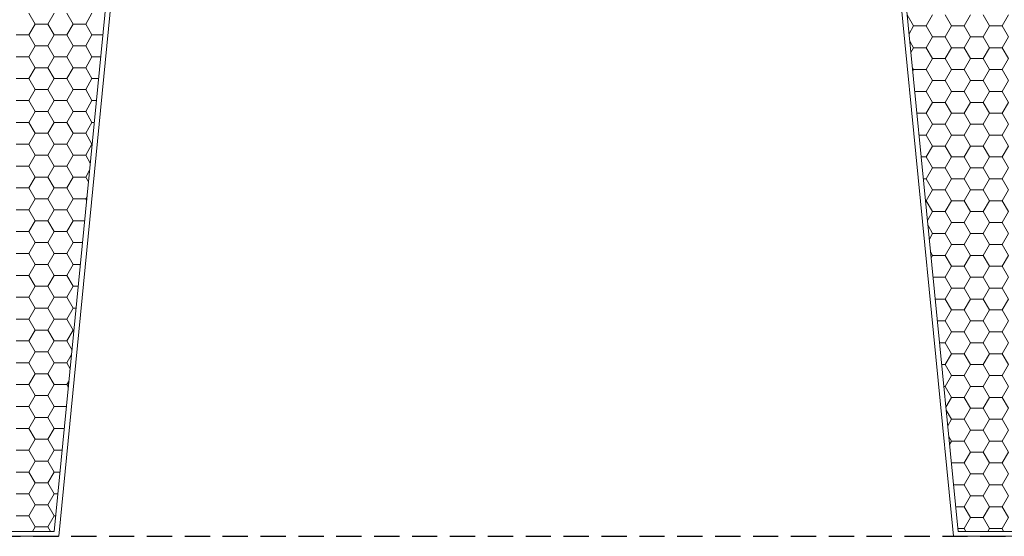
# Model space of a CAD drawing. Units: millimetres. Extents: x -6138 to 163, y 572 to 5027.
# Drawn here: x -4986 to -4491, y 3463 to 3723 of the extents above; entities that cross this region are included whole.
import ezdxf

# ---------------------------------------------------------------- set-up
doc = ezdxf.new("R2010")
doc.units = ezdxf.units.MM
doc.linetypes.add('DASHED', pattern=[19.05, 12.7, -6.35])
doc.layers.add('0-dashed', color=7, linetype='DASHED')
doc.layers.add('Bem KLEENLUX', color=3, linetype='Continuous', lineweight=13)

# ---------------------------------------------------------------- blocks, each defined once
blk = doc.blocks.new('AK50 NG45x45 antriebsseitig')
at = {"layer": 'Bem KLEENLUX', "linetype": 'ByBlock'}
for p, q in [((0, 0), (-43.78, 444.51)), ((2.27, 2.5), (-32.92, 359.75)), ((180, 0), (0, 0)), ((62.56, 2.5), (2.27, 2.5))]:
    blk.add_line(p, q, dxfattribs=at)
at = {"layer": 'Bem KLEENLUX', "linetype": 'Continuous'}
for p, q in [((-20.13, 256.89), (-23.3, 262.39)), ((-13.78, 256.89), (-10.6, 262.39)), ((-1.08, 256.89), (-4.25, 262.39)), ((5.27, 256.89), (8.45, 262.39)), ((17.97, 256.89), (14.8, 262.39)), ((24.32, 256.89), (27.5, 262.39)), ((-22.4, 252.95), (-20.13, 256.89)), ((-20.13, 256.89), (-13.78, 256.89)), ((-10.6, 251.39), (-13.78, 256.89)), ((-4.25, 251.39), (-1.08, 256.89)), ((-1.08, 256.89), (5.27, 256.89)), ((8.45, 251.39), (5.27, 256.89)), ((14.8, 251.39), (17.97, 256.89)), ((17.97, 256.89), (24.32, 256.89)), ((27.5, 251.39), (24.32, 256.89)), ((-20.13, 245.89), (-22.03, 249.19)), ((-13.78, 245.89), (-10.6, 251.39)), ((-10.6, 251.39), (-4.25, 251.39)), ((-1.08, 245.89), (-4.25, 251.39)), ((5.27, 245.89), (8.45, 251.39)), ((8.45, 251.39), (14.8, 251.39)), ((17.97, 245.89), (14.8, 251.39)), ((24.32, 245.89), (27.5, 251.39)), ((-21.48, 243.55), (-20.13, 245.89)), ((-20.13, 245.89), (-13.78, 245.89)), ((-10.6, 240.39), (-13.78, 245.89)), ((-4.25, 240.39), (-1.08, 245.89)), ((-1.08, 245.89), (5.27, 245.89)), ((8.45, 240.39), (5.27, 245.89)), ((14.8, 240.39), (17.97, 245.89)), ((17.97, 245.89), (24.32, 245.89)), ((27.5, 240.39), (24.32, 245.89)), ((-13.78, 234.89), (-10.6, 240.39)), ((-10.6, 240.39), (-4.25, 240.39)), ((-1.08, 234.89), (-4.25, 240.39)), ((5.27, 234.89), (8.45, 240.39)), ((8.45, 240.39), (14.8, 240.39)), ((17.97, 234.89), (14.8, 240.39)), ((24.32, 234.89), (27.5, 240.39)), ((-20.13, 234.89), (-20.73, 235.93)), ((-20.55, 234.16), (-20.13, 234.89)), ((-20.13, 234.89), (-13.78, 234.89)), ((-10.6, 229.39), (-13.78, 234.89)), ((-4.25, 229.39), (-1.08, 234.89)), ((-1.08, 234.89), (5.27, 234.89)), ((8.45, 229.39), (5.27, 234.89)), ((14.8, 229.39), (17.97, 234.89)), ((17.97, 234.89), (24.32, 234.89)), ((27.5, 229.39), (24.32, 234.89)), ((-13.78, 223.89), (-10.6, 229.39)), ((-10.6, 229.39), (-4.25, 229.39)), ((-1.08, 223.89), (-4.25, 229.39)), ((5.27, 223.89), (8.45, 229.39)), ((8.45, 229.39), (14.8, 229.39)), ((17.97, 223.89), (14.8, 229.39)), ((24.32, 223.89), (27.5, 229.39)), ((-19.54, 223.89), (-13.78, 223.89)), ((-10.6, 218.39), (-13.78, 223.89)), ((-4.25, 218.39), (-1.08, 223.89)), ((-1.08, 223.89), (5.27, 223.89)), ((8.45, 218.39), (5.27, 223.89)), ((14.8, 218.39), (17.97, 223.89)), ((17.97, 223.89), (24.32, 223.89)), ((27.5, 218.39), (24.32, 223.89)), ((-13.78, 212.89), (-10.6, 218.39)), ((-10.6, 218.39), (-4.25, 218.39)), ((-1.08, 212.89), (-4.25, 218.39)), ((5.27, 212.89), (8.45, 218.39)), ((8.45, 218.39), (14.8, 218.39)), ((17.97, 212.89), (14.8, 218.39)), ((24.32, 212.89), (27.5, 218.39)), ((-18.46, 212.89), (-13.78, 212.89)), ((-10.6, 207.4), (-13.78, 212.89)), ((-4.25, 207.4), (-1.08, 212.89)), ((-1.08, 212.89), (5.27, 212.89)), ((8.45, 207.4), (5.27, 212.89)), ((14.8, 207.4), (17.97, 212.89)), ((17.97, 212.89), (24.32, 212.89)), ((27.5, 207.4), (24.32, 212.89)), ((-13.78, 201.9), (-10.6, 207.4)), ((-10.6, 207.4), (-4.25, 207.4)), ((-1.08, 201.9), (-4.25, 207.4)), ((5.27, 201.9), (8.45, 207.4)), ((8.45, 207.4), (14.8, 207.4)), ((17.97, 201.9), (14.8, 207.4)), ((24.32, 201.9), (27.5, 207.4)), ((-17.37, 201.9), (-13.78, 201.9)), ((-10.6, 196.4), (-13.78, 201.9)), ((-4.25, 196.4), (-1.08, 201.9)), ((-1.08, 201.9), (5.27, 201.9)), ((8.45, 196.4), (5.27, 201.9)), ((14.8, 196.4), (17.97, 201.9)), ((17.97, 201.9), (24.32, 201.9)), ((27.5, 196.4), (24.32, 201.9)), ((-13.78, 190.9), (-10.6, 196.4)), ((-10.6, 196.4), (-4.25, 196.4)), ((-1.08, 190.9), (-4.25, 196.4)), ((5.27, 190.9), (8.45, 196.4)), ((8.45, 196.4), (14.8, 196.4)), ((17.97, 190.9), (14.8, 196.4)), ((24.32, 190.9), (27.5, 196.4)), ((-16.29, 190.9), (-13.78, 190.9)), ((-10.6, 185.4), (-13.78, 190.9)), ((-4.25, 185.4), (-1.08, 190.9)), ((-1.08, 190.9), (5.27, 190.9)), ((8.45, 185.4), (5.27, 190.9)), ((14.8, 185.4), (17.97, 190.9)), ((17.97, 190.9), (24.32, 190.9)), ((27.5, 185.4), (24.32, 190.9)), ((-13.78, 179.9), (-10.6, 185.4)), ((-10.6, 185.4), (-4.25, 185.4)), ((-1.08, 179.9), (-4.25, 185.4)), ((5.27, 179.9), (8.45, 185.4)), ((8.45, 185.4), (14.8, 185.4)), ((17.97, 179.9), (14.8, 185.4)), ((24.32, 179.9), (27.5, 185.4)), ((-15.21, 179.9), (-13.78, 179.9)), ((-10.6, 174.4), (-13.78, 179.9)), ((-4.25, 174.4), (-1.08, 179.9)), ((-1.08, 179.9), (5.27, 179.9)), ((8.45, 174.4), (5.27, 179.9)), ((14.8, 174.4), (17.97, 179.9)), ((17.97, 179.9), (24.32, 179.9)), ((27.5, 174.4), (24.32, 179.9)), ((-13.78, 168.9), (-10.6, 174.4)), ((-10.6, 174.4), (-4.25, 174.4)), ((-1.08, 168.9), (-4.25, 174.4)), ((5.27, 168.9), (8.45, 174.4)), ((8.45, 174.4), (14.8, 174.4)), ((17.97, 168.9), (14.8, 174.4)), ((24.32, 168.9), (27.5, 174.4)), ((-14.12, 168.9), (-13.78, 168.9)), ((-10.6, 163.4), (-13.78, 168.9)), ((-4.25, 163.4), (-1.08, 168.9)), ((-1.08, 168.9), (5.27, 168.9)), ((8.45, 163.4), (5.27, 168.9)), ((14.8, 163.4), (17.97, 168.9)), ((17.97, 168.9), (24.32, 168.9)), ((27.5, 163.4), (24.32, 168.9)), ((-13.15, 158.99), (-10.6, 163.4)), ((-10.6, 163.4), (-4.25, 163.4)), ((-1.08, 157.9), (-4.25, 163.4)), ((5.27, 157.9), (8.45, 163.4)), ((8.45, 163.4), (14.8, 163.4)), ((17.97, 157.9), (14.8, 163.4)), ((24.32, 157.9), (27.5, 163.4)), ((-10.6, 152.4), (-12.89, 156.36)), ((-4.25, 152.4), (-1.08, 157.9)), ((-1.08, 157.9), (5.27, 157.9)), ((8.45, 152.4), (5.27, 157.9)), ((14.8, 152.4), (17.97, 157.9)), ((17.97, 157.9), (24.32, 157.9)), ((27.5, 152.4), (24.32, 157.9)), ((-12.22, 149.6), (-10.6, 152.4)), ((-10.6, 152.4), (-4.25, 152.4)), ((-1.08, 146.9), (-4.25, 152.4)), ((5.27, 146.9), (8.45, 152.4)), ((8.45, 152.4), (14.8, 152.4)), ((17.97, 146.9), (14.8, 152.4)), ((24.32, 146.9), (27.5, 152.4)), ((-4.25, 141.4), (-1.08, 146.9)), ((-1.08, 146.9), (5.27, 146.9)), ((8.45, 141.4), (5.27, 146.9)), ((14.8, 141.4), (17.97, 146.9)), ((17.97, 146.9), (24.32, 146.9)), ((27.5, 141.4), (24.32, 146.9)), ((-10.6, 141.4), (-11.58, 143.1)), ((-11.3, 140.2), (-10.6, 141.4)), ((-10.6, 141.4), (-4.25, 141.4)), ((-1.08, 135.9), (-4.25, 141.4)), ((5.27, 135.9), (8.45, 141.4)), ((8.45, 141.4), (14.8, 141.4)), ((17.97, 135.9), (14.8, 141.4)), ((24.32, 135.9), (27.5, 141.4)), ((-4.25, 130.41), (-1.08, 135.9)), ((-1.08, 135.9), (5.27, 135.9)), ((8.45, 130.41), (5.27, 135.9)), ((14.8, 130.41), (17.97, 135.9)), ((17.97, 135.9), (24.32, 135.9)), ((27.5, 130.41), (24.32, 135.9)), ((-10.33, 130.41), (-4.25, 130.41)), ((-1.08, 124.91), (-4.25, 130.41)), ((5.27, 124.91), (8.45, 130.41)), ((8.45, 130.41), (14.8, 130.41)), ((17.97, 124.91), (14.8, 130.41)), ((24.32, 124.91), (27.5, 130.41)), ((-4.25, 119.41), (-1.08, 124.91)), ((-1.08, 124.91), (5.27, 124.91)), ((8.45, 119.41), (5.27, 124.91)), ((14.8, 119.41), (17.97, 124.91)), ((17.97, 124.91), (24.32, 124.91)), ((27.5, 119.41), (24.32, 124.91)), ((-9.25, 119.41), (-4.25, 119.41)), ((-1.08, 113.91), (-4.25, 119.41)), ((5.27, 113.91), (8.45, 119.41)), ((8.45, 119.41), (14.8, 119.41)), ((17.97, 113.91), (14.8, 119.41)), ((24.32, 113.91), (27.5, 119.41)), ((-4.25, 108.41), (-1.08, 113.91)), ((-1.08, 113.91), (5.27, 113.91)), ((8.45, 108.41), (5.27, 113.91)), ((14.8, 108.41), (17.97, 113.91)), ((17.97, 113.91), (24.32, 113.91)), ((27.5, 108.41), (24.32, 113.91)), ((-8.17, 108.41), (-4.25, 108.41)), ((-1.08, 102.91), (-4.25, 108.41)), ((5.27, 102.91), (8.45, 108.41)), ((8.45, 108.41), (14.8, 108.41)), ((17.97, 102.91), (14.8, 108.41)), ((24.32, 102.91), (27.5, 108.41)), ((-4.25, 97.41), (-1.08, 102.91)), ((-1.08, 102.91), (5.27, 102.91)), ((8.45, 97.41), (5.27, 102.91)), ((14.8, 97.41), (17.97, 102.91)), ((17.97, 102.91), (24.32, 102.91)), ((27.5, 97.41), (24.32, 102.91)), ((-7.08, 97.41), (-4.25, 97.41)), ((-1.08, 91.91), (-4.25, 97.41)), ((5.27, 91.91), (8.45, 97.41)), ((8.45, 97.41), (14.8, 97.41)), ((17.97, 91.91), (14.8, 97.41)), ((24.32, 91.91), (27.5, 97.41)), ((-4.25, 86.41), (-1.08, 91.91)), ((-1.08, 91.91), (5.27, 91.91)), ((8.45, 86.41), (5.27, 91.91)), ((14.8, 86.41), (17.97, 91.91)), ((17.97, 91.91), (24.32, 91.91)), ((27.5, 86.41), (24.32, 91.91)), ((-6, 86.41), (-4.25, 86.41)), ((-1.08, 80.91), (-4.25, 86.41)), ((5.27, 80.91), (8.45, 86.41)), ((8.45, 86.41), (14.8, 86.41)), ((17.97, 80.91), (14.8, 86.41)), ((24.32, 80.91), (27.5, 86.41)), ((-4.25, 75.41), (-1.08, 80.91)), ((-1.08, 80.91), (5.27, 80.91)), ((8.45, 75.41), (5.27, 80.91)), ((14.8, 75.41), (17.97, 80.91)), ((17.97, 80.91), (24.32, 80.91)), ((27.5, 75.41), (24.32, 80.91)), ((-4.92, 75.41), (-4.25, 75.41)), ((-1.08, 69.91), (-4.25, 75.41)), ((5.27, 69.91), (8.45, 75.41)), ((8.45, 75.41), (14.8, 75.41)), ((17.97, 69.91), (14.8, 75.41)), ((24.32, 69.91), (27.5, 75.41)), ((-3.89, 65.04), (-1.08, 69.91)), ((-1.08, 69.91), (5.27, 69.91)), ((8.45, 64.41), (5.27, 69.91)), ((14.8, 64.41), (17.97, 69.91)), ((17.97, 69.91), (24.32, 69.91)), ((27.5, 64.41), (24.32, 69.91)), ((5.27, 58.92), (8.45, 64.41)), ((8.45, 64.41), (14.8, 64.41)), ((17.97, 58.92), (14.8, 64.41)), ((24.32, 58.92), (27.5, 64.41)), ((-1.08, 58.92), (-3.75, 63.54)), ((-2.97, 55.64), (-1.08, 58.92)), ((-1.08, 58.92), (5.27, 58.92)), ((8.45, 53.42), (5.27, 58.92)), ((14.8, 53.42), (17.97, 58.92)), ((17.97, 58.92), (24.32, 58.92)), ((27.5, 53.42), (24.32, 58.92)), ((-1.08, 47.92), (-2.44, 50.27)), ((5.27, 47.92), (8.45, 53.42)), ((8.45, 53.42), (14.8, 53.42)), ((17.97, 47.92), (14.8, 53.42)), ((24.32, 47.92), (27.5, 53.42)), ((-2.04, 46.25), (-1.08, 47.92)), ((-1.08, 47.92), (5.27, 47.92)), ((8.45, 42.42), (5.27, 47.92)), ((14.8, 42.42), (17.97, 47.92)), ((17.97, 47.92), (24.32, 47.92)), ((27.5, 42.42), (24.32, 47.92)), ((5.27, 36.92), (8.45, 42.42)), ((8.45, 42.42), (14.8, 42.42)), ((17.97, 36.92), (14.8, 42.42)), ((24.32, 36.92), (27.5, 42.42)), ((-1.08, 36.92), (-1.13, 37.01)), ((-1.12, 36.85), (-1.08, 36.92)), ((-1.08, 36.92), (5.27, 36.92)), ((8.45, 31.42), (5.27, 36.92)), ((14.8, 31.42), (17.97, 36.92)), ((17.97, 36.92), (24.32, 36.92)), ((27.5, 31.42), (24.32, 36.92)), ((5.27, 25.92), (8.45, 31.42)), ((8.45, 31.42), (14.8, 31.42)), ((17.97, 25.92), (14.8, 31.42)), ((24.32, 25.92), (27.5, 31.42)), ((-0.04, 25.92), (5.27, 25.92)), ((8.45, 20.42), (5.27, 25.92)), ((14.8, 20.42), (17.97, 25.92)), ((17.97, 25.92), (24.32, 25.92)), ((27.5, 20.42), (24.32, 25.92)), ((5.27, 14.92), (8.45, 20.42)), ((8.45, 20.42), (14.8, 20.42)), ((17.97, 14.92), (14.8, 20.42)), ((24.32, 14.92), (27.5, 20.42)), ((1.04, 14.92), (5.27, 14.92)), ((8.45, 9.42), (5.27, 14.92)), ((14.8, 9.42), (17.97, 14.92)), ((17.97, 14.92), (24.32, 14.92)), ((27.5, 9.42), (24.32, 14.92)), ((5.27, 3.92), (8.45, 9.42)), ((8.45, 9.42), (14.8, 9.42)), ((17.97, 3.92), (14.8, 9.42)), ((24.32, 3.92), (27.5, 9.42)), ((2.13, 3.92), (5.27, 3.92)), ((6.09, 2.5), (5.27, 3.92)), ((17.15, 2.5), (17.97, 3.92)), ((17.97, 3.92), (24.32, 3.92)), ((25.14, 2.5), (24.32, 3.92))]:
    blk.add_line(p, q, dxfattribs=at)
blk = doc.blocks.new('AK50 NG45x45 antriebsgegenseitig')
at = {"layer": 'Bem KLEENLUX', "linetype": 'ByBlock'}
for p, q in [((-2.27, 2.5), (40.9, 444.76)), ((0, 0), (43.39, 444.51)), ((-180, 0), (0, 0)), ((-62.55, 2.5), (-2.27, 2.5))]:
    blk.add_line(p, q, dxfattribs=at)
at = {"layer": 'Bem KLEENLUX', "linetype": 'Continuous'}
for p, q in [((-11.89, 257.81), (-15.07, 263.31)), ((-5.54, 257.81), (-2.37, 263.31)), ((7.16, 257.81), (3.98, 263.31)), ((13.51, 257.81), (16.68, 263.31)), ((-15.07, 252.31), (-11.89, 257.81)), ((-11.89, 257.81), (-5.54, 257.81)), ((-2.37, 252.31), (-5.54, 257.81)), ((3.98, 252.31), (7.16, 257.81)), ((7.16, 257.81), (13.51, 257.81)), ((16.68, 252.31), (13.51, 257.81)), ((-21.42, 252.31), (-15.07, 252.31)), ((-11.89, 246.81), (-15.07, 252.31)), ((-5.54, 246.81), (-2.37, 252.31)), ((-2.37, 252.31), (3.98, 252.31)), ((7.16, 246.81), (3.98, 252.31)), ((13.51, 246.81), (16.68, 252.31)), ((16.68, 252.31), (22.12, 252.31)), ((-15.07, 241.32), (-11.89, 246.81)), ((-11.89, 246.81), (-5.54, 246.81)), ((-2.37, 241.32), (-5.54, 246.81)), ((3.98, 241.32), (7.16, 246.81)), ((7.16, 246.81), (13.51, 246.81)), ((16.68, 241.32), (13.51, 246.81)), ((-21.42, 241.32), (-15.07, 241.32)), ((-11.89, 235.82), (-15.07, 241.32)), ((-5.54, 235.82), (-2.37, 241.32)), ((-2.37, 241.32), (3.98, 241.32)), ((7.16, 235.82), (3.98, 241.32)), ((13.51, 235.82), (16.68, 241.32)), ((16.68, 241.32), (21.05, 241.32)), ((-15.07, 230.32), (-11.89, 235.82)), ((-11.89, 235.82), (-5.54, 235.82)), ((-2.37, 230.32), (-5.54, 235.82)), ((3.98, 230.32), (7.16, 235.82)), ((7.16, 235.82), (13.51, 235.82)), ((16.68, 230.32), (13.51, 235.82)), ((-21.42, 230.32), (-15.07, 230.32)), ((-11.89, 224.82), (-15.07, 230.32)), ((-5.54, 224.82), (-2.37, 230.32)), ((-2.37, 230.32), (3.98, 230.32)), ((7.16, 224.82), (3.98, 230.32)), ((13.51, 224.82), (16.68, 230.32)), ((16.68, 230.32), (19.97, 230.32)), ((-15.07, 219.32), (-11.89, 224.82)), ((-11.89, 224.82), (-5.54, 224.82)), ((-2.37, 219.32), (-5.54, 224.82)), ((3.98, 219.32), (7.16, 224.82)), ((7.16, 224.82), (13.51, 224.82)), ((16.68, 219.32), (13.51, 224.82)), ((-21.42, 219.32), (-15.07, 219.32)), ((-11.89, 213.82), (-15.07, 219.32)), ((-5.54, 213.82), (-2.37, 219.32)), ((-2.37, 219.32), (3.98, 219.32)), ((7.16, 213.82), (3.98, 219.32)), ((13.51, 213.82), (16.68, 219.32)), ((16.68, 219.32), (18.9, 219.32)), ((-15.07, 208.32), (-11.89, 213.82)), ((-11.89, 213.82), (-5.54, 213.82)), ((-2.37, 208.32), (-5.54, 213.82)), ((3.98, 208.32), (7.16, 213.82)), ((7.16, 213.82), (13.51, 213.82)), ((16.68, 208.32), (13.51, 213.82)), ((-21.42, 208.32), (-15.07, 208.32)), ((-11.89, 202.82), (-15.07, 208.32)), ((-5.54, 202.82), (-2.37, 208.32)), ((-2.37, 208.32), (3.98, 208.32)), ((7.16, 202.82), (3.98, 208.32)), ((13.51, 202.82), (16.68, 208.32)), ((16.68, 208.32), (17.82, 208.32)), ((-15.07, 197.32), (-11.89, 202.82)), ((-11.89, 202.82), (-5.54, 202.82)), ((-2.37, 197.32), (-5.54, 202.82)), ((3.98, 197.32), (7.16, 202.82)), ((7.16, 202.82), (13.51, 202.82)), ((16.68, 197.32), (13.51, 202.82)), ((-21.42, 197.32), (-15.07, 197.32)), ((-11.89, 191.82), (-15.07, 197.32)), ((-5.54, 191.82), (-2.37, 197.32)), ((-2.37, 197.32), (3.98, 197.32)), ((7.16, 191.82), (3.98, 197.32)), ((13.51, 191.82), (16.68, 197.32)), ((16.68, 197.32), (16.75, 197.32)), ((-15.07, 186.32), (-11.89, 191.82)), ((-11.89, 191.82), (-5.54, 191.82)), ((-2.37, 186.32), (-5.54, 191.82)), ((3.98, 186.32), (7.16, 191.82)), ((7.16, 191.82), (13.51, 191.82)), ((15.82, 187.82), (13.51, 191.82)), ((-21.42, 186.32), (-15.07, 186.32)), ((-11.89, 180.82), (-15.07, 186.32)), ((-5.54, 180.82), (-2.37, 186.32)), ((-2.37, 186.32), (3.98, 186.32)), ((7.16, 180.82), (3.98, 186.32)), ((13.51, 180.82), (15.47, 184.22)), ((-15.07, 175.32), (-11.89, 180.82)), ((-11.89, 180.82), (-5.54, 180.82)), ((-2.37, 175.32), (-5.54, 180.82)), ((3.98, 175.32), (7.16, 180.82)), ((7.16, 180.82), (13.51, 180.82)), ((14.9, 178.41), (13.51, 180.82)), ((-21.42, 175.32), (-15.07, 175.32)), ((-11.89, 169.83), (-15.07, 175.32)), ((-5.54, 169.83), (-2.37, 175.32)), ((-2.37, 175.32), (3.98, 175.32)), ((7.16, 169.83), (3.98, 175.32)), ((-15.07, 164.33), (-11.89, 169.83)), ((-11.89, 169.83), (-5.54, 169.83)), ((-2.37, 164.33), (-5.54, 169.83)), ((3.98, 164.33), (7.16, 169.83)), ((7.16, 169.83), (13.51, 169.83)), ((13.51, 169.83), (14.18, 170.99)), ((13.99, 169), (13.51, 169.83)), ((-21.42, 164.33), (-15.07, 164.33)), ((-11.89, 158.83), (-15.07, 164.33)), ((-5.54, 158.83), (-2.37, 164.33)), ((-2.37, 164.33), (3.98, 164.33)), ((7.16, 158.83), (3.98, 164.33)), ((-15.07, 153.33), (-11.89, 158.83)), ((-11.89, 158.83), (-5.54, 158.83)), ((-2.37, 153.33), (-5.54, 158.83)), ((3.98, 153.33), (7.16, 158.83)), ((7.16, 158.83), (12.99, 158.83)), ((-21.42, 153.33), (-15.07, 153.33)), ((-11.89, 147.83), (-15.07, 153.33)), ((-5.54, 147.83), (-2.37, 153.33)), ((-2.37, 153.33), (3.98, 153.33)), ((7.16, 147.83), (3.98, 153.33)), ((-15.07, 142.33), (-11.89, 147.83)), ((-11.89, 147.83), (-5.54, 147.83)), ((-2.37, 142.33), (-5.54, 147.83)), ((3.98, 142.33), (7.16, 147.83)), ((7.16, 147.83), (11.92, 147.83)), ((-21.42, 142.33), (-15.07, 142.33)), ((-11.89, 136.83), (-15.07, 142.33)), ((-5.54, 136.83), (-2.37, 142.33)), ((-2.37, 142.33), (3.98, 142.33)), ((7.16, 136.83), (3.98, 142.33)), ((-15.07, 131.33), (-11.89, 136.83)), ((-11.89, 136.83), (-5.54, 136.83)), ((-2.37, 131.33), (-5.54, 136.83)), ((3.98, 131.33), (7.16, 136.83)), ((7.16, 136.83), (10.85, 136.83)), ((-21.42, 131.33), (-15.07, 131.33)), ((-11.89, 125.83), (-15.07, 131.33)), ((-5.54, 125.83), (-2.37, 131.33)), ((-2.37, 131.33), (3.98, 131.33)), ((7.16, 125.83), (3.98, 131.33)), ((-15.07, 120.33), (-11.89, 125.83)), ((-11.89, 125.83), (-5.54, 125.83)), ((-2.37, 120.33), (-5.54, 125.83)), ((3.98, 120.33), (7.16, 125.83)), ((7.16, 125.83), (9.77, 125.83)), ((-21.42, 120.33), (-15.07, 120.33)), ((-11.89, 114.83), (-15.07, 120.33)), ((-5.54, 114.83), (-2.37, 120.33)), ((-2.37, 120.33), (3.98, 120.33)), ((7.16, 114.83), (3.98, 120.33)), ((-15.07, 109.33), (-11.89, 114.83)), ((-11.89, 114.83), (-5.54, 114.83)), ((-2.37, 109.33), (-5.54, 114.83)), ((3.98, 109.33), (7.16, 114.83)), ((7.16, 114.83), (8.7, 114.83)), ((-21.42, 109.33), (-15.07, 109.33)), ((-11.89, 103.83), (-15.07, 109.33)), ((-5.54, 103.83), (-2.37, 109.33)), ((-2.37, 109.33), (3.98, 109.33)), ((7.16, 103.83), (3.98, 109.33)), ((-15.07, 98.33), (-11.89, 103.83)), ((-11.89, 103.83), (-5.54, 103.83)), ((-2.37, 98.33), (-5.54, 103.83)), ((3.98, 98.33), (7.16, 103.83)), ((7.16, 103.83), (7.62, 103.83)), ((-21.42, 98.33), (-15.07, 98.33)), ((-11.89, 92.84), (-15.07, 98.33)), ((-5.54, 92.84), (-2.37, 98.33)), ((-2.37, 98.33), (3.98, 98.33)), ((6.64, 93.74), (3.98, 98.33)), ((-15.07, 87.34), (-11.89, 92.84)), ((-11.89, 92.84), (-5.54, 92.84)), ((-2.37, 87.34), (-5.54, 92.84)), ((3.98, 87.34), (6.43, 91.57)), ((-21.42, 87.34), (-15.07, 87.34)), ((-11.89, 81.84), (-15.07, 87.34)), ((-5.54, 81.84), (-2.37, 87.34)), ((-2.37, 87.34), (3.98, 87.34)), ((5.72, 84.33), (3.98, 87.34)), ((-15.07, 76.34), (-11.89, 81.84)), ((-11.89, 81.84), (-5.54, 81.84)), ((-2.37, 76.34), (-5.54, 81.84)), ((-21.42, 76.34), (-15.07, 76.34)), ((-11.89, 70.84), (-15.07, 76.34)), ((-5.54, 70.84), (-2.37, 76.34)), ((-2.37, 76.34), (3.98, 76.34)), ((3.98, 76.34), (5.13, 78.33)), ((4.8, 74.92), (3.98, 76.34)), ((-15.07, 65.34), (-11.89, 70.84)), ((-11.89, 70.84), (-5.54, 70.84)), ((-2.37, 65.34), (-5.54, 70.84)), ((-21.42, 65.34), (-15.07, 65.34)), ((-11.89, 59.84), (-15.07, 65.34)), ((-5.54, 59.84), (-2.37, 65.34)), ((-2.37, 65.34), (3.87, 65.34)), ((-15.07, 54.34), (-11.89, 59.84)), ((-11.89, 59.84), (-5.54, 59.84)), ((-2.37, 54.34), (-5.54, 59.84)), ((-21.42, 54.34), (-15.07, 54.34)), ((-11.89, 48.84), (-15.07, 54.34)), ((-5.54, 48.84), (-2.37, 54.34)), ((-2.37, 54.34), (2.79, 54.34)), ((-15.07, 43.34), (-11.89, 48.84)), ((-11.89, 48.84), (-5.54, 48.84)), ((-2.37, 43.34), (-5.54, 48.84)), ((-21.42, 43.34), (-15.07, 43.34)), ((-11.89, 37.84), (-15.07, 43.34)), ((-5.54, 37.84), (-2.37, 43.34)), ((-2.37, 43.34), (1.72, 43.34)), ((-15.07, 32.34), (-11.89, 37.84)), ((-11.89, 37.84), (-5.54, 37.84)), ((-2.37, 32.34), (-5.54, 37.84)), ((-21.42, 32.34), (-15.07, 32.34)), ((-11.89, 26.84), (-15.07, 32.34)), ((-5.54, 26.84), (-2.37, 32.34)), ((-2.37, 32.34), (0.65, 32.34)), ((-15.07, 21.35), (-11.89, 26.84)), ((-11.89, 26.84), (-5.54, 26.84)), ((-2.37, 21.35), (-5.54, 26.84)), ((-21.42, 21.35), (-15.07, 21.35)), ((-11.89, 15.85), (-15.07, 21.35)), ((-5.54, 15.85), (-2.37, 21.35)), ((-2.37, 21.35), (-0.43, 21.35)), ((-15.07, 10.35), (-11.89, 15.85)), ((-11.89, 15.85), (-5.54, 15.85)), ((-2.37, 10.35), (-5.54, 15.85)), ((-21.42, 10.35), (-15.07, 10.35)), ((-11.89, 4.85), (-15.07, 10.35)), ((-5.54, 4.85), (-2.37, 10.35)), ((-2.37, 10.35), (-1.5, 10.35)), ((-13.25, 2.5), (-11.89, 4.85)), ((-11.89, 4.85), (-5.54, 4.85)), ((-4.19, 2.5), (-5.54, 4.85))]:
    blk.add_line(p, q, dxfattribs=at)

msp = doc.modelspace()

# ---------------------------------------------------------------- linework, layer by layer
at = {"layer": '0-dashed'}
msp.add_line((-5036.763, 3462.731), (-2277.22, 3462.731), dxfattribs=at)

# ---------------------------------------------------------------- block references
at = {"layer": 'Bem KLEENLUX', "linetype": 'Continuous'}
for name, p in [('AK50 NG45x45 antriebsgegenseitig', (-4966.757, 3462.73)), ('AK50 NG45x45 antriebsseitig', (-4516.755, 3462.73))]:
    msp.add_blockref(name, p, dxfattribs=at)

doc.saveas('drawing.dxf')
